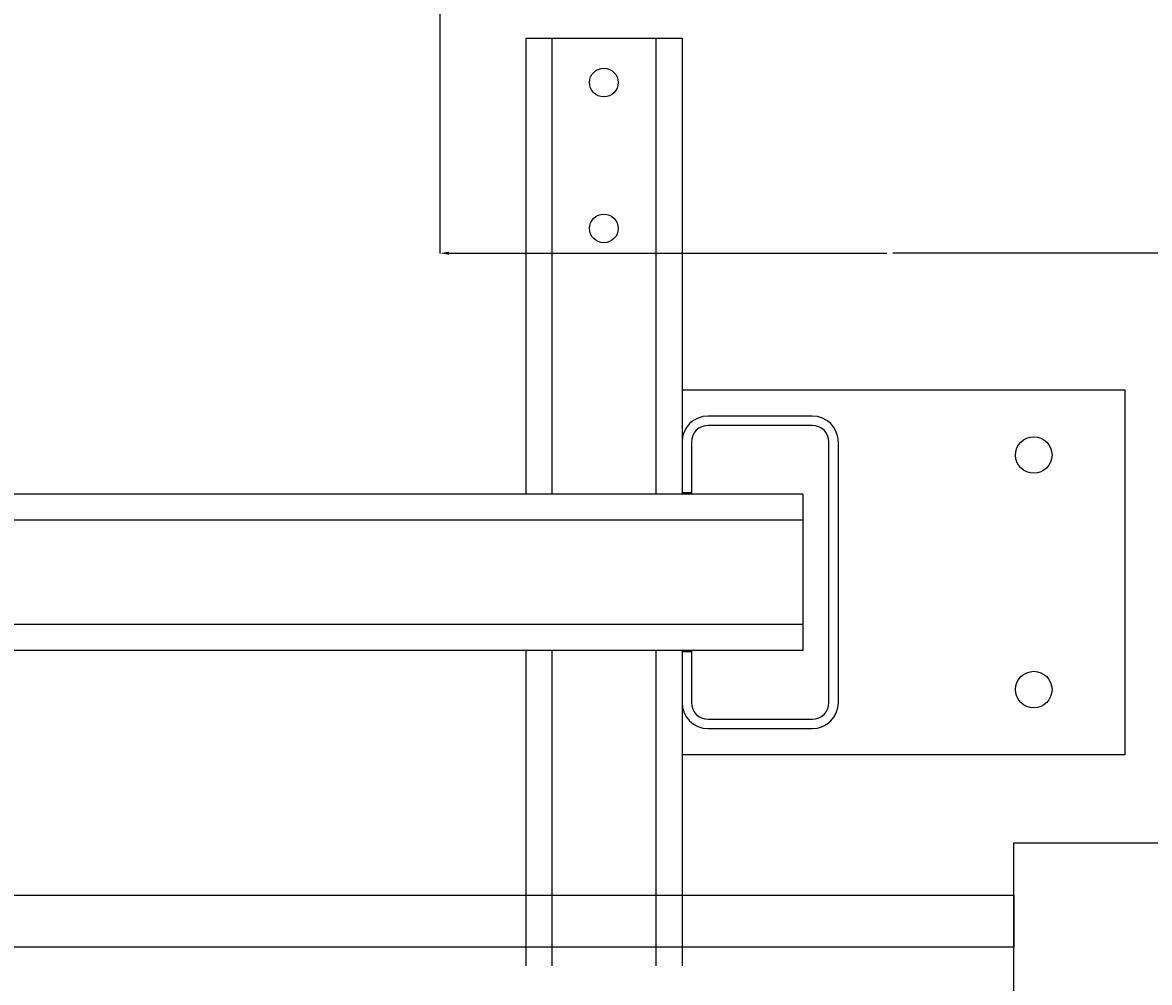
# Model space of a CAD drawing. Units: millimetres. Extents: x 494640 to 518138, y 1572056 to 1618297.
# Drawn here: x 505808 to 506240, y 1594208 to 1594576 of the extents above; entities that cross this region are included whole.
import ezdxf

# ---------------------------------------------------------------- set-up
doc = ezdxf.new("R2010")
doc.units = ezdxf.units.MM
doc.layers.add('6-OBSTOJEC', color=72, linetype='Continuous')
doc.dimstyles.get("Standard").update_dxf_attribs({"dimtxt": 0.18, "dimasz": 0.18, "dimexe": 0.18, "dimexo": 0.0625, "dimgap": 0.09, "dimtad": 0, "dimtoh": 1, "dimdec": 0, "dimzin": 0, "dimdsep": 46, "dimtxsty": 'Standard', "dimcen": 0.09, "dimadec": 0, "dimazin": 0, "dimtfac": 1, "dimtdec": 4, "dimtofl": 0, "dimtmove": 0, "dimatfit": 3, "dimfxl": 1, "dimtolj": 1, "dimtzin": 0, "dimarcsym": 0})

# ---------------------------------------------------------------- blocks, each defined once
blk = doc.blocks.new('*D136')
at = {"color": 0, "lineweight": -2, "transparency": 16777216}
for p, q in [((-1036.7, 9223.26), (-1036.7, 8136.12)), ((-1382, 8272.83), (-1382, 8136.12)), ((-1378.5, 8136.3), (-1210.49, 8136.3)), ((-1040.2, 8136.3), (-1208.21, 8136.3))]:
    blk.add_line(p, q, dxfattribs=at)
at = {"color": 0, "transparency": 16777216}
for points in [[(-1378.5, 8136.88), (-1378.5, 8135.71), (-1382, 8136.3)], [(-1040.2, 8136.88), (-1040.2, 8135.71), (-1036.7, 8136.3)]]:
    blk.add_solid(points, dxfattribs=at)
at = {"layer": 'Defpoints', "color": 0, "transparency": 16777216}
for p in [(-1036.7, 9223.33), (-1382, 8272.9), (-1382, 8136.3)]:
    blk.add_point(p, dxfattribs=at)
at = {"color": 0, "transparency": 16777216, "insert": (-1209.35, 8136.3), "char_height": 0.18, "attachment_point": 5}
blk.add_mtext('\\A1;345', dxfattribs=at)
blk = doc.blocks.new('hen')
at = {"color": 7, "linetype": 'Continuous'}
for p, q in [((-1349.09, 8218.8), (-1339.09, 8218.8)), ((-1349.09, 8218.8), (-1349.09, 8043.8)), ((-1339.09, 8218.8), (-1299.09, 8218.8)), ((-1339.09, 8218.8), (-1339.09, 8043.8)), ((-1299.09, 8218.8), (-1289.09, 8218.8)), ((-1299.09, 8218.8), (-1299.09, 8043.8)), ((-1289.09, 8218.8), (-1289.09, 8063.8)), ((-1289.09, 8083.8), (-1119.09, 8083.8)), ((-1119.09, 8083.8), (-1119.09, 7943.8)), ((-1239.09, 8073.8), (-1279.09, 8073.8)), ((-1239.09, 8070.2), (-1279.09, 8070.2)), ((-1289.09, 8063.8), (-1289.09, 8044.3)), ((-1285.49, 8063.8), (-1285.49, 8044.3)), ((-1232.69, 7963.8), (-1232.69, 8063.8)), ((-1229.09, 7963.8), (-1229.09, 8063.8)), ((-1242.69, 8043.8), (-2973.69, 8043.8)), ((-1289.09, 8044.3), (-1289.09, 8043.8)), ((-1285.49, 8044.3), (-1289.09, 8044.3)), ((-1285.49, 8044.3), (-1285.49, 8043.8)), ((-1242.69, 8043.8), (-1242.69, 8033.8)), ((-1242.69, 8033.8), (-2973.69, 8033.8)), ((-1242.69, 8033.8), (-1242.69, 7993.8)), ((-1242.69, 7993.8), (-2973.69, 7993.8)), ((-1242.69, 7993.8), (-1242.69, 7983.8)), ((-1242.69, 7983.8), (-2973.69, 7983.8)), ((-1349.09, 7983.8), (-1349.09, 7862.8)), ((-1339.09, 7983.8), (-1339.09, 7862.8)), ((-1299.09, 7983.8), (-1299.09, 7862.8)), ((-1289.09, 7983.8), (-1289.09, 7983.3)), ((-1289.09, 7983.3), (-1289.09, 7963.8)), ((-1285.49, 7983.3), (-1289.09, 7983.3)), ((-1285.49, 7983.8), (-1285.49, 7983.3)), ((-1285.49, 7983.3), (-1285.49, 7963.8)), ((-1289.09, 7963.8), (-1289.09, 7862.8)), ((-1279.09, 7957.4), (-1239.09, 7957.4)), ((-1279.09, 7953.8), (-1239.09, 7953.8)), ((-1119.09, 7943.8), (-1289.09, 7943.8))]:
    blk.add_line(p, q, dxfattribs=at)
for centre, radius in [((-1319.09, 8201.8), 5.5), ((-1319.09, 8201.8), 5.5), ((-1319.09, 8145.8), 5.5), ((-1319.09, 8145.8), 5.5), ((-1154.09, 8058.8), 7), ((-1154.09, 8058.8), 7), ((-1154.09, 7968.8), 7), ((-1154.09, 7968.8), 7)]:
    blk.add_circle(centre, radius, dxfattribs=at)
for centre, radius, start, end in [((-1279.09, 8063.8), 10, 90, 180), ((-1239.09, 8063.8), 10, 0, 90), ((-1279.09, 8063.8), 6.4, 90, 180), ((-1239.09, 8063.8), 6.4, 0, 90), ((-1279.09, 7963.8), 10, 180, 270), ((-1279.09, 7963.8), 6.4, 180, 270), ((-1239.09, 7963.8), 10, 270, 0), ((-1239.09, 7963.8), 6.4, 270, 0)]:
    blk.add_arc(centre, radius, start, end, dxfattribs=at)
at = {"color": 7}
dim = blk.add_linear_dim(base=(-1382, 8136.3), p1=(-1036.7, 9223.33), p2=(-1382, 8272.9), angle=180, dimstyle='Standard', override={"dimasz": 3.5, "dimgap": 0.9, "dimtoh": 0, "dimatfit": 3}, dxfattribs=at)
dim.commit()
dim.dimension.update_dxf_attribs({"geometry": '*D136', "text_midpoint": (-1209.35, 8136.3)})

msp = doc.modelspace()

# ---------------------------------------------------------------- linework, layer by layer
at = {"layer": '6-OBSTOJEC', "color": 7}
for points in [[(506188.111, 1594201.487), (506188.111, 1594261.487), (506248.111, 1594261.487), (506248.111, 1594201.487)], [(504343.965, 1594241.487), (506188.111, 1594241.487), (506188.111, 1594221.487), (504343.965, 1594221.487)]]:
    msp.add_lwpolyline(points, close=True, dxfattribs=at)

# ---------------------------------------------------------------- block references
msp.add_blockref('hen', (507349.87, 1586351.554))

doc.saveas('drawing.dxf')
